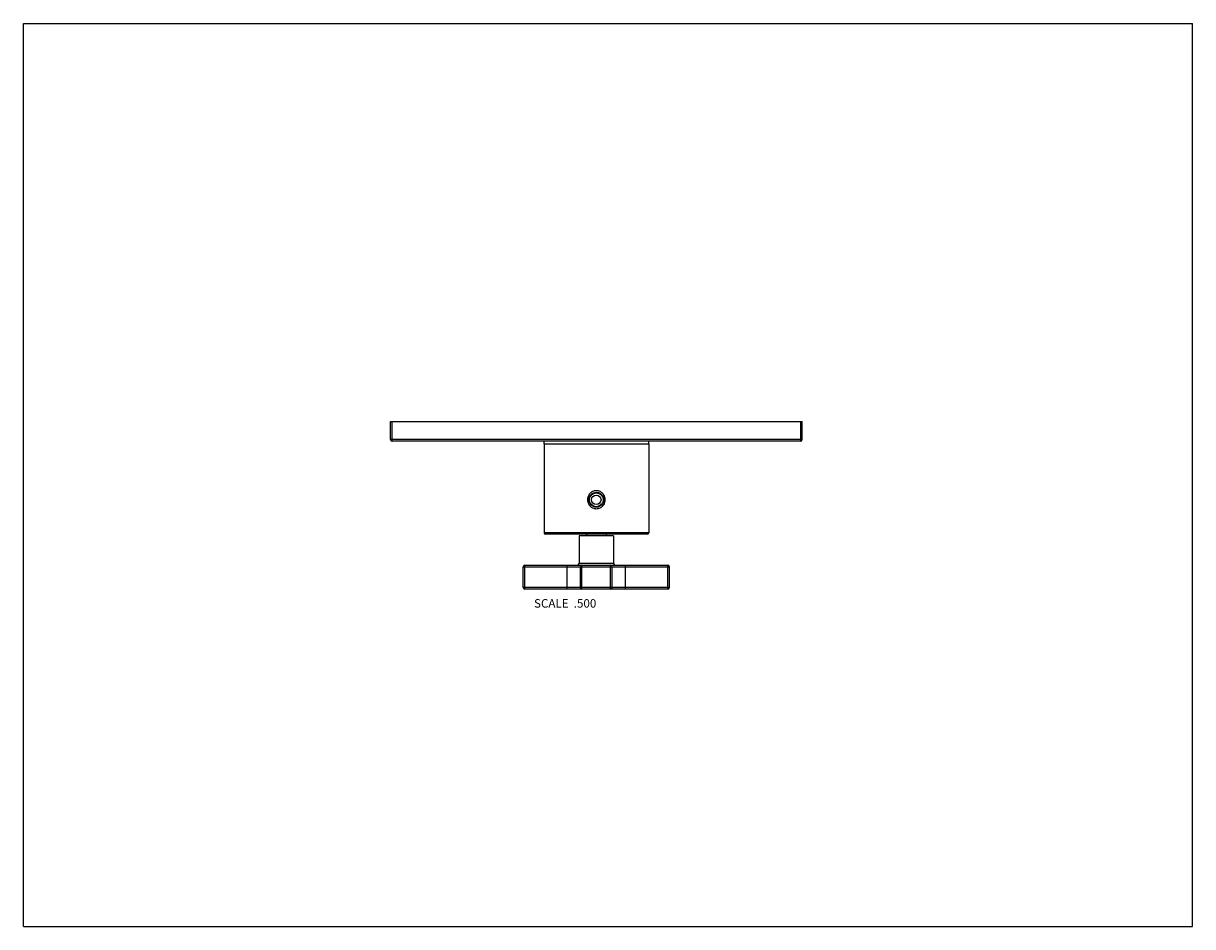
# Model space of a CAD drawing. Units: inches. Extents: x 0 to 11, y 0 to 8.5.
import ezdxf

# ---------------------------------------------------------------- set-up
doc = ezdxf.new("R2010")
doc.units = ezdxf.units.IN
doc.header["$LTSCALE"] = 0.605
doc.header["$MEASUREMENT"] = 0
doc.layers.get('0').update_dxf_attribs({"linetype": 'CONTINUOUS'})
doc.layers.add('02___PRT_ALL_AXES', color=7, linetype='CONTINUOUS')
doc.layers.add('ALL_FEATURES', color=7, linetype='CONTINUOUS')
doc.styles.get("Standard").update_dxf_attribs({"font": 'txt', "width": 0.8})

msp = doc.modelspace()

# ---------------------------------------------------------------- linework, layer by layer
at = {"color": 7, "linetype": 'CONTINUOUS'}
for p, q in [((0, 0), (0, 8.5)), ((0, 8.5), (11, 8.5)), ((11, 0), (11, 8.5)), ((3.453, 4.583), (3.453, 4.755)), ((3.453, 4.755), (7.328, 4.755)), ((3.468, 4.568), (3.468, 4.755)), ((7.313, 4.568), (7.313, 4.755)), ((7.328, 4.583), (7.328, 4.755)), ((7.328, 4.583), (3.453, 4.583)), ((7.313, 4.568), (3.468, 4.568)), ((4.898, 4.543), (4.898, 4.568)), ((5.883, 4.543), (5.883, 4.568)), ((5.883, 3.707), (4.898, 3.707)), ((5.868, 3.692), (4.913, 3.692)), ((5.553, 3.677), (5.228, 3.677)), ((5.228, 3.677), (5.228, 3.417)), ((5.298, 3.692), (5.298, 3.677)), ((5.483, 3.692), (5.483, 3.677)), ((5.553, 3.677), (5.553, 3.417)), ((5.553, 3.417), (5.228, 3.417)), ((4.703, 3.387), (6.078, 3.387)), ((4.703, 3.192), (4.703, 3.387)), ((4.718, 3.402), (6.063, 3.402)), ((4.718, 3.177), (4.718, 3.402)), ((5.115, 3.177), (5.115, 3.402)), ((5.24, 3.192), (5.24, 3.387)), ((5.255, 3.177), (5.255, 3.402)), ((5.525, 3.177), (5.525, 3.402)), ((5.54, 3.192), (5.54, 3.387)), ((5.665, 3.177), (5.665, 3.402)), ((6.063, 3.177), (6.063, 3.402)), ((6.078, 3.192), (6.078, 3.387)), ((6.078, 3.192), (4.703, 3.192)), ((6.063, 3.177), (4.718, 3.177)), ((0, 0), (11, 0))]:
    msp.add_line(p, q, dxfattribs=at)
msp.add_circle((5.39, 4.017), 0.07, dxfattribs=at)
for centre, start, end in [((3.468, 4.583), 180, 270), ((7.313, 4.583), 270, 360), ((4.913, 3.707), 180, 270), ((5.868, 3.707), 270, 360), ((5.213, 3.417), 270, 360), ((5.568, 3.417), 180, 270), ((4.718, 3.387), 90, 180), ((5.255, 3.387), 90, 180), ((5.525, 3.387), 0, 90), ((6.063, 3.387), 0, 90), ((4.718, 3.192), 180, 270), ((5.255, 3.192), 180, 270), ((5.525, 3.192), 270, 360), ((6.063, 3.192), 270, 360)]:
    msp.add_arc(centre, 0.015, start, end, dxfattribs=at)
for points, knots in [([(5.39, 3.93), (5.385, 3.93), (5.374, 3.931), (5.358, 3.937), (5.344, 3.945), (5.332, 3.956), (5.322, 3.97), (5.315, 3.985), (5.311, 4.001), (5.309, 4.017), (5.311, 4.034), (5.315, 4.05), (5.322, 4.065), (5.332, 4.078), (5.344, 4.09), (5.358, 4.098), (5.374, 4.104), (5.385, 4.105), (5.39, 4.105)], [0, 0, 0, 0, 0.062587, 0.125108, 0.187553, 0.249956, 0.312376, 0.374855, 0.437403, 0.499998, 0.562592, 0.62514, 0.687619, 0.750038, 0.812442, 0.874887, 0.93741, 1, 1, 1, 1]), ([(5.39, 4.105), (5.396, 4.105), (5.407, 4.104), (5.423, 4.098), (5.437, 4.09), (5.449, 4.078), (5.459, 4.065), (5.466, 4.05), (5.47, 4.034), (5.472, 4.017), (5.47, 4.001), (5.466, 3.985), (5.459, 3.97), (5.449, 3.956), (5.437, 3.945), (5.423, 3.937), (5.407, 3.931), (5.396, 3.93), (5.39, 3.93)], [0, 0, 0, 0, 0.062586, 0.125107, 0.187552, 0.249956, 0.312376, 0.374855, 0.437403, 0.499998, 0.562592, 0.62514, 0.687619, 0.750039, 0.812442, 0.874887, 0.93741, 1, 1, 1, 1])]:
    msp.add_open_spline(points, degree=3, knots=knots, dxfattribs=at)
at = {"layer": '02___PRT_ALL_AXES', "color": 7, "linetype": 'CONTINUOUS'}
for p, q in [((4.898, 4.542), (4.898, 3.707)), ((4.898, 4.542), (5.883, 4.542)), ((5.883, 4.542), (5.883, 3.707))]:
    msp.add_line(p, q, dxfattribs=at)
at = {"layer": 'ALL_FEATURES', "color": 7, "linetype": 'CONTINUOUS'}
for p, q in [((4.898, 4.543), (5.883, 4.543)), ((5.361, 4.081), (5.361, 4.075)), ((5.364, 4.082), (5.385, 4.082)), ((5.417, 4.082), (5.396, 4.082)), ((5.42, 4.081), (5.42, 4.075))]:
    msp.add_line(p, q, dxfattribs=at)
for radius in [0.065, 0.0445]:
    msp.add_circle((5.39, 4.017), radius, dxfattribs=at)

# ---------------------------------------------------------------- texts
at = {"color": 2, "linetype": 'CONTINUOUS', "insert": (5.39, 3.082), "char_height": 0.08, "width": 0.704, "attachment_point": 3, "line_spacing_factor": 0.9}
msp.add_mtext('SCALE  .500', dxfattribs=at)

doc.saveas('drawing.dxf')
